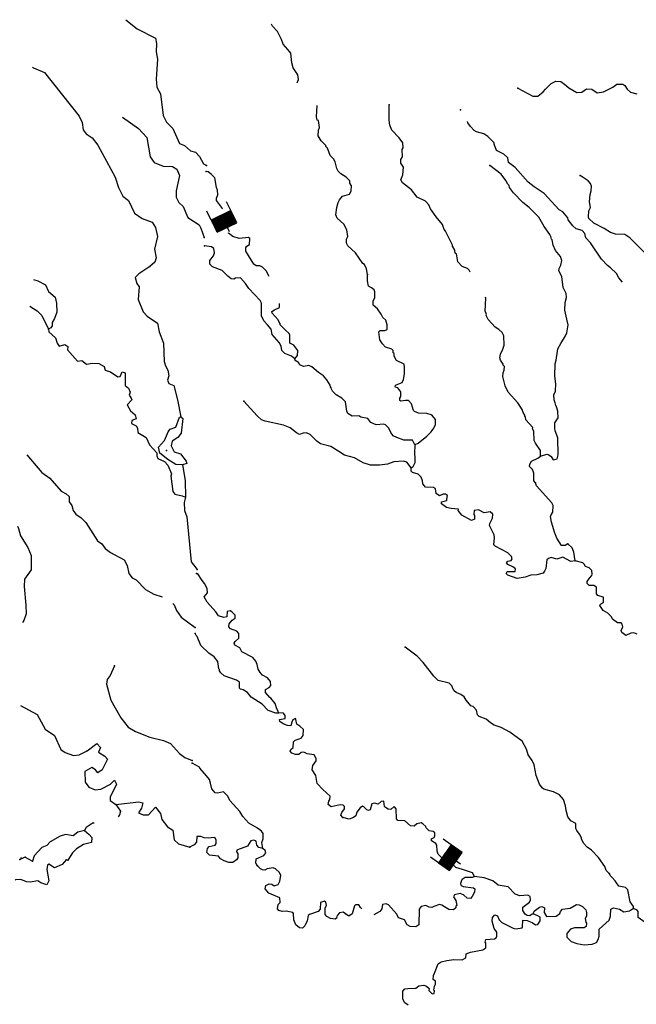
# Model space of a CAD drawing. Extents: x 1046120 to 1321260, y 15758873 to 15938715.
# Drawn here: x 1106032 to 1124210, y 15849432 to 15878435 of the extents above; entities that cross this region are included whole.
import ezdxf

# ---------------------------------------------------------------- set-up
doc = ezdxf.new("R2010")
doc.units = 0
doc.header["$MEASUREMENT"] = 0
doc.layers.add('L3', color=7, linetype='CONTINUOUS')
doc.layers.add('L6', color=7, linetype='CONTINUOUS')

# ---------------------------------------------------------------- blocks, each defined once
blk = doc.blocks.new('DAM_13')
at = {"layer": 'L6', "color": 7, "linetype": 'CONTINUOUS'}
for p, q in [((-331, 197), (-331, 487)), ((315, 197), (315, 487)), ((-331, 171), (-305, 197)), ((-331, 136), (-270, 197)), ((-331, 101), (-235, 197)), ((-331, 65), (-199, 197)), ((-331, 30), (-164, 197)), ((-331, -5), (-129, 197)), ((-331, -41), (-93, 197)), ((-331, -76), (-58, 197)), ((-331, -111), (-23, 197)), ((-331, -147), (13, 197)), ((-331, -182), (48, 197)), ((-314, -201), (83, 197)), ((-279, -201), (119, 197)), ((-244, -201), (154, 197)), ((-208, -201), (190, 197)), ((-173, -201), (225, 197)), ((-137, -201), (260, 197)), ((-102, -201), (296, 197)), ((-67, -201), (315, 181)), ((-31, -201), (315, 146)), ((4, -201), (315, 111)), ((39, -201), (315, 75)), ((75, -201), (315, 40)), ((110, -201), (315, 5)), ((7, -352), (7, -203)), ((145, -201), (315, -31)), ((181, -201), (315, -66)), ((216, -201), (315, -101)), ((251, -201), (315, -137)), ((287, -201), (315, -172))]:
    blk.add_line(p, q, dxfattribs=at)
at = {"layer": 'L6', "color": 7, "linetype": 'CONTINUOUS', "flags": 128}
blk.add_lwpolyline([(-331, -201), (315, -201), (315, 197), (-331, 197), (-331, -201)], close=True, dxfattribs=at)
blk = doc.blocks.new('DAM_12')
at = {"layer": 'L6', "color": 7, "linetype": 'CONTINUOUS'}
for p, q in [((-331, 197), (-331, 487)), ((315, 197), (315, 487)), ((-331, 172), (-305, 197)), ((-331, 136), (-270, 197)), ((-331, 101), (-235, 197)), ((-331, 65), (-199, 197)), ((-331, 30), (-164, 197)), ((-331, -5), (-129, 197)), ((-331, -41), (-93, 197)), ((-331, -76), (-58, 197)), ((-331, -111), (-23, 197)), ((-331, -147), (13, 197)), ((-331, -182), (48, 197)), ((-314, -201), (83, 197)), ((-279, -201), (119, 197)), ((-244, -201), (154, 197)), ((-208, -201), (190, 197)), ((-173, -201), (225, 197)), ((-137, -201), (260, 197)), ((-102, -201), (296, 197)), ((-67, -201), (315, 181)), ((-31, -201), (315, 146)), ((4, -201), (315, 111)), ((39, -201), (315, 75)), ((75, -201), (315, 40)), ((110, -201), (315, 5)), ((7, -352), (7, -203)), ((145, -201), (315, -31)), ((181, -201), (315, -66)), ((216, -201), (315, -101)), ((251, -201), (315, -137)), ((287, -201), (315, -172))]:
    blk.add_line(p, q, dxfattribs=at)
at = {"layer": 'L6', "color": 7, "linetype": 'CONTINUOUS', "flags": 128}
blk.add_lwpolyline([(-331, -201), (315, -201), (315, 197), (-331, 197), (-331, -201)], close=True, dxfattribs=at)

msp = doc.modelspace()

# ---------------------------------------------------------------- linework, layer by layer
at = {"layer": 'L3', "color": 140, "linetype": 'CONTINUOUS'}
for q in [(1106038.16, 15853694.36), (1106412, 15853643.4)]:
    msp.add_line((1106189.96, 15853765.63), q, dxfattribs=at)
at = {"layer": 'L3', "color": 140, "linetype": 'CONTINUOUS', "flags": 128}
for points in [[(1109159.74, 15878435.28), (1109497.12, 15878166.63), (1110032.18, 15877894.93), (1110061.57, 15877735.81), (1110055.37, 15877485.87), (1110091.65, 15877268.25), (1110052.15, 15876685.69), (1110071.34, 15876451.79), (1110183.02, 15876248.97), (1110258.9, 15875613.52), (1110362.44, 15875419.22), (1110549.51, 15875231.19), (1110738.44, 15874784.69), (1110887.16, 15874730.95), (1111066.51, 15874568.12), (1111215.63, 15874531.08), (1111337.47, 15874402.99), (1111448.92, 15874191.83), (1111539.34, 15874139.57)], [(1114213.52, 15876576.46), (1114213.52, 15876576.99), (1114249.18, 15876676.21), (1114227.3, 15876810.07), (1114090.53, 15877021.65), (1114052.18, 15877164.27), (1114025.47, 15877448.3), (1113936.37, 15877558.78), (1113798.25, 15877712.03), (1113751.57, 15877854.81), (1113631.85, 15878082.67), (1113485.6, 15878244.48), (1113452.13, 15878304.55)], [(1106412, 15877033.83), (1106434.38, 15877017.32), (1106764.49, 15876884.08), (1107782.66, 15875591.7), (1107869.75, 15875406.13), (1107906.01, 15875188.5), (1107994.95, 15875077.9), (1108166.99, 15874956.94), (1108336.57, 15874736), (1108846.75, 15873797.99), (1108947.57, 15873495.39), (1109074.47, 15873233.83), (1109238.18, 15873113.06), (1109420.46, 15872733.4), (1109641.64, 15872577.85), (1109939.07, 15872470.43), (1110035.1, 15872309.67), (1110095.34, 15872049.75), (1110002.72, 15871676.91), (1110054.62, 15871417.19), (1110018.17, 15871293.08), (1109873.25, 15871163.28)], [(1120719.71, 15876416.82), (1121156.01, 15876181.54), (1121306.14, 15876186.4), (1121459.03, 15876307.86), (1121527.62, 15876389.62), (1121698.13, 15876552.35), (1121841.49, 15876624), (1121982.93, 15876612.39), (1122089.49, 15876534.86), (1122220.25, 15876423.44), (1122458.93, 15876292.86), (1122600.75, 15876297.88), (1122744.88, 15876402.87), (1122902.98, 15876390.86), (1123058.75, 15876278.85), (1123242.79, 15876307.89), (1123521.04, 15876443.09), (1123640, 15876540.37), (1123814.93, 15876536.27), (1123872.48, 15876501.59), (1123936.58, 15876391.72), (1124034.41, 15876297.75), (1124225.06, 15876251.62)], [(1116282.17, 15870927.06), (1116252.74, 15871094.45), (1116197.33, 15871220.76), (1116148.11, 15871255.28), (1115930.41, 15871568.76), (1115701.81, 15871774.19), (1115661.88, 15871850.14), (1115664.61, 15871966.78), (1115708.21, 15872049.1), (1115679.57, 15872249.82), (1115583.28, 15872410.45), (1115395.75, 15872589.88), (1115356.25, 15872682.5), (1115377.97, 15872898.72), (1115423.12, 15873047.71), (1115458.38, 15873130.26), (1115552.54, 15873236.43), (1115754.05, 15873298.4), (1115806.17, 15873388.89), (1115809.68, 15873538.86), (1115761.63, 15873623.32), (1115763.2, 15873689.98), (1115657.43, 15873800.81), (1115501.26, 15873896.16), (1115419.71, 15873973.09), (1115379.82, 15874049.04), (1115334.51, 15874250.13), (1115286.44, 15874334.61), (1115180.47, 15874437.14), (1115102.04, 15874647.36), (1115061.55, 15874698.31), (1115054.01, 15874731.84), (1114923.83, 15874868.26), (1114827.14, 15875012.22), (1114839.38, 15875178.63), (1114866.31, 15875261.37), (1114837.64, 15875462.1), (1114804.51, 15875471.22), (1114781.88, 15875571.78), (1114804.02, 15875903.08)], [(1119312.73, 15870996.44), (1119277.62, 15871057.17), (1119237.13, 15871108.16), (1119071.69, 15871162.03), (1118950.01, 15871306.55), (1118905.49, 15871541.02), (1118872.56, 15871558.47), (1118857.83, 15871642.17), (1118793.92, 15871760.34), (1118786.37, 15871793.87), (1118587.62, 15872206.97), (1118547.14, 15872257.92), (1118492.12, 15872400.9), (1118314.07, 15872630.15), (1118144.4, 15872859.15), (1118097.12, 15872976.97), (1117999.68, 15873087.6), (1117752.48, 15873210.08), (1117582.4, 15873422.45), (1117312.14, 15873628.83), (1117264.11, 15873713.31), (1117326.12, 15873870.23), (1117348.03, 15874094.78), (1117267.26, 15874205.02), (1117269.98, 15874321.68), (1117313.39, 15874395.67), (1117310.11, 15874612.48), (1117336.26, 15874661.89), (1117323.1, 15874812.25), (1117218.13, 15874956.41), (1117006.54, 15875178.07), (1116943.42, 15875329.58), (1116921.74, 15875471.82), (1116924.11, 15875930.22)], [(1109063.71, 15875567.76), (1109532.54, 15875231.46), (1109776.04, 15874966.98), (1109878.59, 15874397.58), (1109999.42, 15874227.86), (1110263.51, 15874121.26), (1110538.22, 15874106.1), (1110661.31, 15874028.01), (1110740.04, 15873842.64), (1110645.55, 15873394.86), (1110649.13, 15873203.03), (1110720.39, 15873051.21), (1110850.77, 15872931.26), (1110984.52, 15872611.18), (1111320.89, 15872394.41), (1111376.73, 15872293), (1111469.87, 15872015.59)], [(1123799.57, 15870699.04), (1123690.04, 15870829.15), (1123626.32, 15870955.69), (1123446.93, 15871126.6), (1123356.85, 15871195.37), (1123186.18, 15871382.74), (1122855.71, 15871865.59), (1122725.7, 15872010.34), (1122695.32, 15872136.11), (1122614.12, 15872229.68), (1122440.17, 15872275.41), (1122333.82, 15872361.28), (1122204.58, 15872539.33), (1122189.3, 15872598.02), (1122043.44, 15872776.5), (1121936.49, 15872837.33), (1121497.52, 15873314.38), (1121202.06, 15873513.01), (1121021.92, 15873650.58), (1120640.27, 15874084.64), (1120443.65, 15874230.94), (1120421.77, 15874364.8), (1120307.67, 15874475.83), (1120085.06, 15874581.08), (1120014.37, 15874766.09), (1120023.66, 15874807.56), (1119836.32, 15874995.32), (1119713.09, 15875073.21), (1119497.88, 15875136.6), (1119432, 15875171.48), (1119318.1, 15875290.84), (1119245.66, 15875400.88), (1119235.54, 15875439.67)], [(1112005.4, 15872860.74), (1112009.95, 15872877.29), (1111831.94, 15873106.54), (1111833.48, 15873173.17), (1111877.48, 15873272.19), (1111864.13, 15873414.22), (1111832.57, 15873489.98), (1111780.86, 15873774.59), (1111675.09, 15873885.42), (1111585.01, 15873954.22), (1111526.87, 15873963.9)], [(1121383.67, 15865581.43), (1121568.31, 15865635.46), (1121634.58, 15865617.25), (1121700.07, 15865565.71), (1121756.23, 15865472.69), (1121873.65, 15865503.31), (1121909.67, 15865619.16), (1121896.35, 15866119.62), (1121817.72, 15866321.49), (1121811.32, 15866404.99), (1121806.5, 15866555.17), (1121901.83, 15866711.34), (1121897.96, 15866903.14), (1121859.26, 15867029.09), (1121851.68, 15867062.59), (1121835.21, 15867071.32), (1121820.32, 15867146.68), (1121789.12, 15867239.1), (1121775.96, 15867389.47), (1121828.29, 15867488.26), (1121841.68, 15867704.7), (1121805.46, 15867938.92), (1121822.16, 15868297), (1121849.69, 15868404.72), (1121889.22, 15868670.54), (1121899.13, 15868736.98), (1121986.1, 15868893.34), (1122124.84, 15869123.5), (1122160.31, 15869214.38), (1122199.09, 15869446.87), (1122161.33, 15869614.46), (1122100.7, 15869874.3), (1122114.48, 15870107.38), (1122151.29, 15870256.57), (1122137.19, 15870365.26), (1122057.95, 15870542.17), (1122015.53, 15870868.26), (1121927.82, 15871036.99), (1121937.69, 15871103.46), (1121981.69, 15871202.46), (1122009.97, 15871343.5), (1121971.03, 15871461.12), (1121825.16, 15871639.57), (1121753.67, 15871791.28), (1121732.38, 15871950.17), (1121707.77, 15871967.43), (1121693.08, 15872051.12), (1121661.13, 15872110.21), (1121491.61, 15872347.6), (1121331.22, 15872618.07), (1121241.92, 15872720.17), (1121054.58, 15872907.94), (1120866.27, 15873054.04), (1120589.45, 15873335.58), (1120468.19, 15873496.8), (1120461.2, 15873555.3), (1120420.32, 15873589.62), (1120364.55, 15873699.26), (1120227.19, 15873885.88), (1119891.47, 15874143.79)], [(1124797.66, 15871124.19), (1124781.22, 15871153.8), (1124700.05, 15871247.37), (1124563.5, 15871467.29), (1124017.59, 15872005.2), (1123869.95, 15872108.68), (1123595.03, 15872115.11), (1123446.24, 15872168.59), (1123265.51, 15872281.16), (1122952.43, 15872438.51), (1122814.11, 15872583.46), (1122798.4, 15872625.48), (1122810.83, 15872800.26), (1122863.36, 15872907.41), (1122833.7, 15873066.48), (1122847.09, 15873282.89), (1122882.95, 15873390.43), (1122886.26, 15873532.07), (1122854.7, 15873607.82), (1122789.98, 15873692.67), (1122551.89, 15873848.28)], [(1113388.98, 15870870.87), (1113372.17, 15870886.6), (1113300.68, 15871038.31), (1113194.72, 15871140.81), (1113112.41, 15871184.41), (1113004.11, 15871186.94), (1112930.1, 15871230.34), (1112697.42, 15871619.23), (1112699.79, 15871719.2), (1112725.74, 15871760.27), (1112810.22, 15871808.3), (1112814.49, 15871991.62), (1112781.74, 15872017.37), (1112506.06, 15871990.47), (1112315.81, 15872053.27), (1112184.65, 15872148.02), (1112183, 15872154.37)], [(1114140.35, 15868442.94), (1114042.12, 15868520.27), (1113843.94, 15868599.9), (1113762.77, 15868693.5), (1113740.69, 15868819.06), (1113684.88, 15868928.71), (1113473.54, 15869158.71), (1113443.92, 15869317.8), (1113338.54, 15869445.29), (1113224.64, 15869564.65), (1113161.48, 15869716.16), (1113161.71, 15870082.94), (1113121.98, 15870167.23), (1112788.4, 15870516.78), (1112691.74, 15870660.74), (1112537.36, 15870831.05), (1112395.53, 15870826.03), (1112344.74, 15870793.88), (1112269.97, 15870803.95), (1112171.75, 15870881.28), (1112000.49, 15871043.65), (1111719.79, 15871158.56), (1111638.23, 15871235.5), (1111640.76, 15871343.8), (1111743.84, 15871474.77), (1111779.31, 15871565.65), (1111757.43, 15871699.51), (1111683.41, 15871742.92), (1111475.71, 15871772.77)], [(1109873.25, 15871163.28), (1109542.75, 15870946.41), (1109440.09, 15870840.6), (1109485.73, 15870664.42), (1109558.43, 15870570.91), (1109523.91, 15870188.32), (1109673.29, 15869826.14), (1109787.03, 15869706.62), (1110098.63, 15869498.81), (1110142.2, 15869239.28), (1110275.53, 15868902.53), (1110295.61, 15868368.52), (1110325.82, 15868242.73), (1110397.47, 15868107.56), (1110426.86, 15867948.47), (1110390.21, 15867815.99), (1110429.62, 15867723.34), (1110578.11, 15867661.26), (1110684.37, 15867241.83), (1110780.26, 15866739.29)], [(1106435.93, 15870780.24), (1106561.93, 15870745.39), (1106792.27, 15870622.98), (1106879.14, 15870429.07), (1107074.93, 15870257.48), (1107120.8, 15870089.63), (1107122.5, 15869822.83), (1107059.41, 15869632.66), (1106989.86, 15869517.7), (1106987.4, 15869417.73), (1106952.62, 15869360.22), (1106884.95, 15869320.22)], [(1117690.79, 15865926.02), (1117774.88, 15865957.39), (1118038.19, 15866167.99), (1118166.08, 15866290.03), (1118243.77, 15866404.93), (1118287.96, 15866512.25), (1118291.28, 15866653.88), (1118202.17, 15866764.33), (1118161.29, 15866798.65), (1118037.11, 15866834.87), (1117787.19, 15866840.71), (1117671.71, 15866893.43), (1117639.16, 15866927.52), (1117585.33, 15867120.5), (1117495.83, 15867214.27), (1117404.19, 15867216.43), (1117270.31, 15867194.55), (1117237.57, 15867220.31), (1117239.11, 15867286.97), (1117265.29, 15867336.35), (1117268.57, 15867477.99), (1117179.47, 15867588.45), (1117105.09, 15867615.19), (1117106.43, 15867673.49), (1117308.34, 15867752.14), (1117343.61, 15867834.69), (1117372.47, 15868000.74), (1117377.13, 15868200.68), (1117362.44, 15868284.37), (1117140.03, 15868397.92), (1117067.95, 15868524.66), (1117069.69, 15868599.63), (1117045.28, 15868625.22), (1117038.54, 15868692.06), (1116997.85, 15868734.67), (1116815.73, 15868788.95), (1116726.43, 15868891.08), (1116645.86, 15869009.65), (1116617.98, 15869243.71), (1116660.4, 15869276.06), (1116793.89, 15869281.28), (1116869.64, 15869312.84), (1116864.43, 15869446.34), (1116825.88, 15869580.63), (1116736.18, 15869666.06), (1116688.35, 15869758.89), (1116575.39, 15869919.91), (1116452.76, 15870022.8), (1116447.54, 15870156.3), (1116499.67, 15870246.75), (1116503.78, 15870421.72), (1116480.12, 15870480.62), (1116406.3, 15870532.36), (1116315.86, 15870584.49), (1116286.24, 15870743.56), (1116282.17, 15870927.06)], [(1121383.67, 15865581.43), (1121387.58, 15865748.03), (1121234.13, 15865960.01), (1121194.24, 15866035.96), (1121192.3, 15866311.09), (1121152.22, 15866378.71), (1121161.53, 15866420.18), (1120950.19, 15866650.18), (1120943.79, 15866733.68), (1120927.52, 15866750.74), (1120919.97, 15866784.27), (1120871.91, 15866868.72), (1120840.55, 15866952.81), (1120720.05, 15867147.37), (1120435.68, 15867462.43), (1120348.31, 15867647.85), (1120271.41, 15867924.72), (1120282.27, 15868032.86), (1120317.34, 15868107.04), (1120319.87, 15868215.34), (1120287.52, 15868257.79), (1120279.97, 15868291.29), (1120207.73, 15868409.7), (1120184.27, 15868476.93), (1120203.47, 15868584.84), (1120273.61, 15868733.27), (1120309.67, 15868849.12), (1120299.43, 15869124.42), (1120251.57, 15869217.23), (1120153.74, 15869311.23), (1120047.02, 15869380.39), (1119843.78, 15869601.89), (1119788.2, 15869719.87), (1119797.32, 15869753.01), (1119781.21, 15869778.37), (1119757.79, 15869845.63), (1119775.28, 15870237.01), (1119761.47, 15870263.8)], [(1106334.24, 15869996.71), (1106548.31, 15869862.1), (1106686.39, 15869716.96), (1106884.95, 15869320.22)], [(1114140.35, 15868442.94), (1114225.98, 15868540.97), (1114229.49, 15868690.94), (1114116.53, 15868851.97), (1113992.75, 15868904.86), (1113998.19, 15869138.14), (1113974.38, 15869188.7), (1113868.42, 15869291.22), (1113786.85, 15869368.13), (1113713.63, 15869444.87), (1113714.58, 15869486.53), (1113682.03, 15869520.62), (1113650.47, 15869596.38), (1113471.67, 15869792.28), (1113464.49, 15869842.48), (1113540.64, 15869890.71), (1113692.34, 15869962.2), (1113686.53, 15870070.71)], [(1106884.95, 15869320.22), (1106891.21, 15869236.72), (1107087, 15869065.13), (1107133.03, 15868905.62), (1107197.63, 15868820.64), (1107365.47, 15868866.48), (1107455.66, 15868805.88), (1107436.73, 15868714.67), (1107736.65, 15868373.78), (1107862.24, 15868395.66), (1108001.37, 15868292.15), (1108168.83, 15868321.35), (1108368.55, 15868308.03), (1108524.75, 15868220.79), (1108547.06, 15868111.86), (1108712.64, 15868066.09), (1108925.5, 15867910.74), (1108992.55, 15867925.74), (1109054.2, 15868057.6), (1109136.87, 15868030.53), (1109144.42, 15867663.56), (1109242.32, 15867577.77), (1109289.63, 15867468.21), (1109262.33, 15867377.2), (1109310.65, 15867309.31)], [(1117690.79, 15865926.02), (1117665.99, 15865934.94), (1117610.22, 15866044.59), (1117351.96, 15866050.63), (1117145.44, 15866130.49), (1117046.45, 15866174.45), (1116973.78, 15866276.19), (1116910.08, 15866402.7), (1116812.25, 15866496.7), (1116771.17, 15866522.65), (1116537.32, 15866503.1), (1116380.6, 15866573.44), (1116291.65, 15866692.24), (1116083.99, 15866722.06), (1116026.64, 15866765.11), (1115834.65, 15866752.9), (1115703.09, 15866830.99), (1115671.53, 15866906.74), (1115636.1, 15867174.34), (1115530.33, 15867285.17), (1115357.5, 15867380.91), (1115251.73, 15867491.74), (1115219.78, 15867550.82), (1115212.43, 15867592.69), (1115196.35, 15867618.05), (1115180.84, 15867668.44), (1115084.58, 15867829.08), (1114987.33, 15867948.04), (1114839.51, 15868043.2), (1114643.45, 15868214.46), (1114552.61, 15868249.93), (1114401.86, 15868220.1), (1114294.74, 15868272.63), (1114254.61, 15868340.25), (1114156.03, 15868400.91), (1114140.35, 15868442.94)], [(1109310.65, 15867309.31), (1109333.78, 15867233.72), (1109196.78, 15867087.07), (1109300.74, 15866909.41), (1109431.31, 15866797.82), (1109461.76, 15866680.34), (1109335.55, 15866633.49), (1109324.95, 15866542.04), (1109464.91, 15866471.86), (1109504.9, 15866404.17), (1109518.25, 15866270.48), (1109764.86, 15866130.97), (1109859.45, 15865911.88), (1110078.57, 15865673.03), (1110076.5, 15865589.73), (1110107.96, 15865513.9), (1110297.29, 15865417.5), (1110403.1, 15865314.84), (1110505.19, 15865062.22), (1110486.66, 15864987.64), (1110542.13, 15864536.12), (1110606.9, 15864459.48), (1110822.47, 15864412.46), (1110921.39, 15864368.3)], [(1117574.69, 15865236.86), (1117445.1, 15865398.25), (1117345.88, 15865433.91), (1117061.87, 15865407.2), (1116877.04, 15865344.84), (1116634.45, 15865308.81), (1116376.23, 15865314.85), (1116160.98, 15865378.2), (1115906.03, 15865525.88), (1115607.87, 15865607.87), (1115435.44, 15865720.24), (1115205.29, 15865858.98), (1114898.81, 15865941.17), (1114792.26, 15866018.67), (1114718.83, 15866087.07), (1114596.78, 15866214.97), (1114489.64, 15866267.5), (1114389.28, 15866253.16), (1114280.03, 15866214.02), (1114189.54, 15866266.15), (1114009.57, 15866412.05), (1113811.38, 15866491.71), (1113263.88, 15866604.51), (1113164.87, 15866648.51), (1113034.3, 15866768.26), (1112636.02, 15867202.68)], [(1110419.6, 15866314.77), (1110471.05, 15866371.82), (1110639.32, 15866434.36), (1110746.53, 15866723.45), (1110780.26, 15866739.29)], [(1110780.26, 15866739.29), (1110837.31, 15866687.85), (1110793.25, 15866255.45), (1110698.5, 15866132.78), (1110528.98, 15866020.28), (1110500.47, 15865879.26), (1110587.97, 15865710.4), (1110769.79, 15865647.5), (1110939.57, 15865434.89), (1110962.7, 15865359.3), (1110828.38, 15865320.95)], [(1110828.38, 15865320.95), (1110636.99, 15865334.04), (1110398.9, 15865481.68), (1110161.87, 15865670.96), (1110124.37, 15865838.61), (1110304.49, 15866042.52), (1110419.6, 15866314.77)], [(1117574.69, 15865236.86), (1117633.96, 15865277.15), (1117695.02, 15865392.44), (1117690.2, 15865542.57), (1117676.06, 15865651.27), (1117690.79, 15865926.02)], [(1106245.32, 15865618.08), (1106688.34, 15865098.7), (1106917.46, 15864926.29), (1107258.03, 15864542.71), (1107397.99, 15864472.54), (1107487.55, 15864386.94), (1107492.14, 15864236.77), (1107564.42, 15864126.63), (1107610.68, 15863975.42), (1107691.32, 15863865.04), (1107847.09, 15863761.13), (1107977.07, 15863624.55), (1108322.04, 15863082.45), (1108453.27, 15862995.83), (1108549.92, 15862860.06), (1108713.63, 15862739.26), (1109116.64, 15862520.85), (1109204.36, 15862360.28), (1109248.55, 15862125.8), (1109345.2, 15861990), (1109468.92, 15861936.92), (1109745.32, 15861654.95), (1109983.6, 15861515.64), (1110235.71, 15861435.83)], [(1121240.23, 15864792.86), (1121191.61, 15864852.34), (1121188.53, 15865077.47), (1121149.39, 15865186.76), (1121059.7, 15865272.23), (1121069.61, 15865338.66), (1121121.74, 15865429.15), (1121307.13, 15865516.52), (1121383.67, 15865581.43)], [(1110828.38, 15865320.95), (1110908.63, 15864860.47), (1110921.39, 15864368.3)], [(1122403.64, 15862498.34), (1122278.08, 15862476.29), (1122047.75, 15862606.71), (1121871.24, 15862544.14), (1121697.26, 15862589.88), (1121621.71, 15862566.61), (1121570.75, 15862526.13), (1121539.72, 15862268.45), (1121504.64, 15862194.23), (1121461.44, 15862128.58), (1121277, 15862082.85), (1121101.67, 15862070.28), (1120933.7, 15862015.85), (1120699.25, 15861971.3), (1120426.46, 15862069.36), (1120377.64, 15862120.51), (1120404.02, 15862178.26), (1120637.48, 15862181.14), (1120647.75, 15862264.25), (1120565.6, 15862316.19), (1120417.21, 15862386.33), (1120385.05, 15862437.12), (1120419.54, 15862486.33), (1120519.9, 15862500.64), (1120546.24, 15862558.38), (1120531.15, 15862625.41), (1120425.18, 15862727.94), (1120046.42, 15862928.51), (1120005.54, 15862962.79), (1120027.06, 15863170.67), (1120020.86, 15863262.53), (1119877.14, 15863532.62), (1119895.18, 15863590.56), (1119974.06, 15863755.42), (1119976.78, 15863872.07), (1119903.36, 15863940.47), (1119727.6, 15863911.24), (1119554.61, 15863998.61), (1119429.05, 15863976.53), (1119418, 15863860.09), (1119442.24, 15863826.2), (1119439.68, 15863717.89), (1119347.29, 15863686.69), (1119067.55, 15863843.25), (1118962.34, 15863979.09), (1118963.33, 15864020.76), (1118755.25, 15864033.95), (1118614.39, 15864070.59), (1118466.78, 15864174.04), (1118468.13, 15864232.37), (1118619.08, 15864270.53), (1118628.36, 15864312), (1118639.22, 15864420.11), (1118581.68, 15864454.79), (1118515.04, 15864456.36), (1118405.56, 15864408.89), (1118307.17, 15864477.88), (1118285.46, 15864620.08), (1118227.95, 15864654.76), (1117994.88, 15864668.54), (1117913.69, 15864762.14), (1117907.52, 15864853.97), (1117868.18, 15864954.93), (1117778.68, 15865048.7), (1117613.04, 15865094.24), (1117572.36, 15865136.89), (1117574.69, 15865236.86)], [(1122190.16, 15862995.14), (1122114.04, 15862946.91), (1122005.72, 15862949.44), (1121868.98, 15863161.02), (1121821.9, 15863287.17), (1121805.82, 15863312.53), (1121713.25, 15863631.48), (1121683.82, 15863798.87), (1121701.63, 15863848.48), (1121753.57, 15863930.63), (1121758.03, 15864122.23), (1121718.33, 15864206.52), (1121271.43, 15864700.43), (1121240.23, 15864792.86)], [(1110921.39, 15864368.3), (1110884.15, 15864210.85), (1110895.01, 15863977.19), (1110957.07, 15863792.24), (1111090.79, 15862463.46), (1111268.67, 15862242.3)], [(1105963.84, 15863520.94), (1105997.14, 15863448.66), (1106058.42, 15863230.39), (1106275.05, 15862891.56), (1106369, 15862647.49), (1106367, 15862230.72), (1106176.69, 15861952.03), (1106162.97, 15861735.63), (1106216.15, 15861192.47), (1106218.09, 15860934), (1106154.8, 15860735.51), (1106115.05, 15860680.66)], [(1122403.64, 15862498.34), (1122367.82, 15862749.27), (1122320.74, 15862875.42), (1122190.16, 15862995.14)], [(1124236.81, 15860329.95), (1124137.83, 15860373.91), (1124045.97, 15860367.74), (1123902.6, 15860296.06), (1123779.6, 15860382.28), (1123764.28, 15860441.01), (1123816.81, 15860548.13), (1123793.74, 15860632.03), (1123761.21, 15860666.15), (1123652.91, 15860668.68), (1123505.3, 15860772.16), (1123473.71, 15860847.91), (1123367.75, 15860950.41), (1123236.42, 15861036.83), (1123131.4, 15861180.99), (1123149.05, 15861222.26), (1123242.03, 15861278.43), (1123245.34, 15861420.07), (1123228.87, 15861428.79), (1123079.9, 15861473.94), (1123039.41, 15861524.89), (1123035.54, 15861716.73), (1122953.42, 15861768.64), (1122820.12, 15861771.75), (1122762.97, 15861823.1), (1122756.19, 15861889.96), (1122825.18, 15861988.36), (1122893.58, 15862061.78), (1122911.2, 15862103.06), (1122897.06, 15862211.75), (1122823.83, 15862288.49), (1122716.33, 15862324.35), (1122667.9, 15862392.17), (1122635.56, 15862434.59), (1122403.64, 15862498.34)], [(1113663.56, 15858017.63), (1113648.08, 15858068.02), (1113607.99, 15858135.64), (1113561.69, 15858295.09), (1113440.22, 15858447.98), (1113407.51, 15858473.74), (1113277.49, 15858618.49), (1113279.45, 15858701.8), (1113389.3, 15858765.91), (1113432.31, 15858823.26), (1113426.7, 15858940.09), (1113337.59, 15859050.56), (1113189.41, 15859129.04), (1113116.18, 15859205.74), (1113060.18, 15859307.09), (1113029.96, 15859441.18), (1112990.66, 15859542.1), (1112901.35, 15859644.23), (1112580.14, 15859810.13), (1112524.54, 15859928.11), (1112376.34, 15860006.59), (1112352.92, 15860073.81), (1112387.4, 15860123.02), (1112489.5, 15860212.33), (1112492.81, 15860353.97), (1112436.05, 15860421.98), (1112245.99, 15860493.11), (1112197.38, 15860552.59), (1112207.85, 15860644.03), (1112293.67, 15860750.4), (1112386.68, 15860806.61), (1112388.61, 15860889.91), (1112282.64, 15860992.4), (1112241.58, 15861018.39), (1112149.55, 15861003.85), (1112137.54, 15860845.75), (1112053.65, 15860822.72), (1111888.21, 15860876.59), (1111815.93, 15860994.96), (1111555.76, 15861276.1), (1111467.81, 15861436.54), (1111570.53, 15861550.84), (1111556.99, 15861684.55), (1111476.97, 15861828.12), (1111412.27, 15861913), (1111283.63, 15862116.05), (1111242.16, 15862125.37)], [(1110545.17, 15861236.91), (1110584.27, 15861200.64), (1110655.1, 15861032.14), (1110791.98, 15860837.02), (1111209.57, 15860534.87)], [(1113663.56, 15858017.63), (1113646.73, 15858009.69), (1113580.07, 15858011.23), (1113356.68, 15858083.15), (1113177.69, 15858270.72), (1112857.46, 15858478.23), (1112743.94, 15858614.26), (1112620.71, 15858692.15), (1112538, 15858719.08), (1112513.6, 15858744.67), (1112509.34, 15858919.85), (1112419.08, 15858980.28), (1112063.55, 15859105.28), (1111965.55, 15859190.95), (1111925.43, 15859258.57), (1111917.88, 15859292.07), (1111901.61, 15859309.13), (1111873.33, 15859526.52), (1111768.35, 15859670.68), (1111612.38, 15859774.36), (1111376.07, 15860004.95), (1111265.44, 15860265.91), (1111232.9, 15860300.03), (1111200.75, 15860350.78)], [(1123413.76, 15853280.38), (1123324.26, 15853374.14), (1123285.32, 15853491.76), (1123091.4, 15853754.69), (1122888.19, 15853976.19), (1122756.86, 15854062.61), (1122651.26, 15854181.78), (1122595.88, 15854308.09), (1122596.47, 15854333.09), (1122532.33, 15854442.97), (1122451.56, 15854553.21), (1122427.94, 15854612.1), (1122422.89, 15854753.93), (1122283.03, 15854832.21), (1122194.12, 15854950.98), (1122140.26, 15855143.97), (1122126.71, 15855277.67), (1122064.34, 15855462.51), (1121942.49, 15855598.74), (1121769.7, 15855694.44), (1121488.01, 15855767.7), (1121430.66, 15855810.75), (1121358.19, 15855920.79), (1121255.73, 15856173.26), (1121196.28, 15856483.08), (1121141.08, 15856617.72), (1121019.82, 15856778.95), (1120973.72, 15856946.73), (1120845.88, 15857183.13), (1120485.36, 15857449.96), (1120230.01, 15857580.94), (1120014.96, 15857652.66), (1119908.21, 15857721.82), (1119785.77, 15857833.04), (1119579.25, 15857912.9), (1119530.23, 15857955.71), (1119500.21, 15858098.13), (1119402.58, 15858200.44), (1119328.21, 15858227.18), (1119190.25, 15858388.8), (1119134.29, 15858490.11), (1119035.86, 15858559.11), (1118903.74, 15858612.19), (1118838.26, 15858663.74), (1118790.43, 15858756.55), (1118783.05, 15858798.42), (1118693.55, 15858892.18), (1118370.4, 15858974.77), (1118239.82, 15859094.48), (1117924.28, 15859501.98), (1117745.26, 15859689.55), (1117393.07, 15859956.19)], [(1108830.73, 15859401.91), (1108698.74, 15859121.79), (1108612.33, 15858998.88), (1108592.16, 15858857.67), (1108722.2, 15858387.62), (1109009.45, 15857871.95), (1109227.76, 15857599.8), (1109441.23, 15857469.45), (1109870.49, 15857300.39), (1110268.08, 15857198.81), (1110474.27, 15857110.33), (1110742.14, 15856820.25), (1110897.52, 15856699.68), (1111120.38, 15856610.77)], [(1106059.15, 15858228.72), (1106544.44, 15857966.57), (1106783.8, 15857535.47), (1107062.69, 15857353.46), (1107244.14, 15856940.5), (1107375.15, 15856845.55), (1107614.87, 15856764.58), (1107781.9, 15856777.08), (1108018.27, 15856896.27)], [(1115558.87, 15854939.14), (1115501.92, 15854998.82), (1115528.86, 15855081.57), (1115606.34, 15855188.13), (1115607.92, 15855254.76), (1115567.23, 15855297.38), (1115475.77, 15855307.88), (1115215.96, 15855247.25), (1115125.88, 15855316.02), (1115144.88, 15855415.63), (1115179.36, 15855464.84), (1115181.72, 15855564.81), (1114969.58, 15855761.47), (1114798.53, 15855932.18), (1114791.54, 15855990.71), (1114762.51, 15856174.77), (1114657.88, 15856335.6), (1114669.33, 15856468.7), (1114772.42, 15856599.67), (1114774.16, 15856674.64), (1114709.85, 15856776.2), (1114502.38, 15856814.35), (1114411.7, 15856858.15), (1114328.2, 15856851.79), (1114259.99, 15856786.7), (1114160.04, 15856789.02), (1114052.69, 15856833.19), (1114004.07, 15856892.7), (1114021.72, 15856933.94), (1114089.89, 15856999.03), (1114102.13, 15857165.47), (1114153.28, 15857214.29), (1114329.58, 15857268.53), (1114389.85, 15857350.48), (1114393.92, 15857525.45), (1114287.95, 15857627.95), (1114205.84, 15857679.89), (1114175.82, 15857822.28), (1114159.75, 15857847.68), (1114083.96, 15857816.08), (1114057.22, 15857741.7), (1114029.73, 15857633.95), (1113929.92, 15857644.65), (1113797.81, 15857697.73), (1113699.39, 15857766.74), (1113692.43, 15857825.24), (1113859.82, 15857854.67), (1113861.76, 15857937.97), (1113813.33, 15858005.78), (1113663.56, 15858017.63)], [(1108018.27, 15856896.27), (1108307.11, 15857114.16), (1108412.49, 15856994.83), (1108350.64, 15856854.67), (1108539.59, 15856741.58), (1108620.58, 15856647.88), (1108462.98, 15856343.38), (1108335.55, 15856246.48), (1108262.85, 15856340), (1108156.2, 15856409.36), (1107953.18, 15856289.33), (1107961.97, 15855972.37), (1108075.06, 15855827.84), (1108256.48, 15855748.28), (1108423.7, 15855769.15), (1108710.9, 15855920.4), (1108830.42, 15856034.14), (1108885.83, 15855916.07), (1108701.35, 15855537.19), (1108698.89, 15855437.22), (1108870.94, 15855316.21)], [(1113195.15, 15854019.04), (1113165.88, 15854194.77), (1113210.27, 15854310.42), (1113213.79, 15854460.39), (1113157.22, 15854536.73), (1113042.54, 15854622.76), (1112787.58, 15854770.43), (1112608.75, 15854966.33), (1112520.44, 15855110.11), (1112227.93, 15855433.71), (1112164.18, 15855560.22), (1112042.14, 15855688.11), (1111866.22, 15855650.54), (1111791.42, 15855660.61), (1111694.19, 15855779.58), (1111656.43, 15855947.17), (1111625.62, 15856056.26), (1111536.51, 15856166.7), (1111341.64, 15856388), (1111334.1, 15856421.53), (1111120.02, 15856534.88)], [(1118477.57, 15853748.2), (1118367.61, 15853856.64), (1118336.24, 15853940.72), (1118332.18, 15854124.19), (1118299.84, 15854166.65), (1118168.31, 15854244.73), (1118169.65, 15854303.03), (1118245.61, 15854342.96), (1118271.79, 15854392.34), (1118273.92, 15854484.01), (1118216.37, 15854518.7), (1118100.13, 15854538.09), (1118010.63, 15854631.85), (1118003.25, 15854673.72), (1117913.4, 15854750.82), (1117863.99, 15854777), (1117738.24, 15854746.59), (1117661.69, 15854681.69), (1117553.4, 15854684.22), (1117390.28, 15854838.06), (1117182.02, 15854842.91), (1117141.54, 15854893.87), (1117131.86, 15855194.2), (1117066.57, 15855254.07), (1116973, 15855172.9), (1116889.87, 15855183.17), (1116815.89, 15855226.58), (1116783.35, 15855260.67), (1116761.86, 15855411.23), (1116686.66, 15855404.63), (1116601.62, 15855331.6), (1116493.89, 15855359.13), (1116410, 15855336.06), (1116364.26, 15855162.08), (1116313.7, 15855138.26), (1116264.29, 15855164.44), (1116174.61, 15855249.87), (1116141.67, 15855267.33), (1116065.52, 15855219.07), (1115970.77, 15855087.93), (1115943.24, 15854980.19), (1115875.43, 15854931.76), (1115749.32, 15854884.68), (1115558.87, 15854939.14)], [(1108870.94, 15855316.21), (1109547.98, 15855391.09), (1109663.98, 15855363.2), (1109626.94, 15855214.08), (1109531.77, 15855074.7), (1109671.95, 15855012.89), (1109830.42, 15855017.29), (1110035.96, 15855237.25), (1110181.36, 15855050.23), (1110218.66, 15854874.28), (1110388.4, 15854661.64), (1110544.21, 15854557.74), (1110587.16, 15854273.25), (1110717.76, 15854161.62), (1111048.72, 15854061.69)], [(1108870.94, 15855316.21), (1108999.44, 15855121.29), (1108971.78, 15855013.62), (1108934.94, 15854955.56)], [(1107943.23, 15854547.34), (1107742.06, 15854502.32), (1107606.06, 15854397.33), (1107381.96, 15854436.24), (1107222.25, 15854381.87), (1106934.86, 15854222.29), (1106832, 15854108.12), (1106680.6, 15854053.52), (1106457.8, 15853809), (1106412, 15853643.4)], [(1107943.23, 15854547.34), (1108082.14, 15854435.51), (1108154.84, 15854342.01), (1108151.33, 15854200.37), (1107916.42, 15854139.55), (1107704.85, 15854011.43), (1107585.33, 15853897.68), (1107446.43, 15853676.06)], [(1108224.9, 15854762.08), (1108198.93, 15854774.41), (1107987.16, 15854637.96), (1107943.23, 15854547.34)], [(1113195.15, 15854019.04), (1113079.07, 15854046.77), (1113022.32, 15854114.78), (1113000.24, 15854240.31), (1112934.2, 15854266.85), (1112850.31, 15854243.82), (1112746.63, 15854087.84), (1112452.52, 15853986.36), (1112435.46, 15853970.08), (1112425.97, 15853920.28), (1112458.32, 15853877.86), (1112463.54, 15853744.36), (1112420.53, 15853687.01), (1112318.63, 15853606.04), (1112202, 15853608.76), (1112061.32, 15853653.71), (1111954.4, 15853714.57), (1111889.71, 15853799.41), (1111631.84, 15853822.12), (1111550.28, 15853899.05), (1111569.84, 15854023.63), (1111621.18, 15854080.78), (1111797.12, 15854118.35), (1111823.27, 15854167.77), (1111825.8, 15854276.07), (1111785.71, 15854343.69), (1111677.21, 15854337.88), (1111610.16, 15854322.79), (1111468.75, 15854334.4), (1111369.74, 15854378.4), (1111252.92, 15854372.79), (1111240.71, 15854206.35), (1111172.31, 15854132.92), (1111054.1, 15854069)], [(1113033.51, 15853522.67), (1112993.42, 15853590.29), (1113004.67, 15853715.06), (1113232.12, 15853818.11), (1113283.86, 15853891.93), (1113268.77, 15853958.96), (1113195.15, 15854019.04)], [(1107403.64, 15853683.14), (1107283.7, 15853552.72), (1107056.11, 15853449.99), (1106892.17, 15853562.43), (1106849.68, 15853530.15), (1106829.93, 15853405.57), (1106888.3, 15853070.69), (1106835.21, 15852946.97), (1106653.4, 15853009.83), (1106571.54, 15853070.2), (1106337.04, 15853026.01), (1106228.96, 15853037.03), (1106064, 15853107.8), (1105905.32, 15853095.07), (1105893.82, 15853086.88)], [(1115641.3, 15852092.85), (1115567.48, 15852144.59), (1115458.82, 15852130.45), (1115390.23, 15852048.69), (1115371.62, 15851965.75), (1115329.4, 15851941.72), (1115196.46, 15851961.48), (1115089.35, 15852014.01), (1115032.59, 15852082.02), (1115037.05, 15852273.63), (1115071.93, 15852339.51), (1115057.59, 15852439.87), (1115016.71, 15852474.15), (1114899.1, 15852435.21), (1114886.1, 15852235.47), (1114826.06, 15852161.85), (1114574.01, 15852076.02), (1114539.88, 15852043.47), (1114503.07, 15851894.28), (1114432.93, 15851745.85), (1114372.86, 15851672.23), (1114281.43, 15851682.7), (1114175.26, 15851776.86), (1114111.91, 15851920.07), (1114107.84, 15852103.55), (1114083.63, 15852137.44), (1113884.46, 15852175.43), (1113767.63, 15852169.82), (1113668.26, 15852197.15), (1113635.91, 15852239.57), (1113655.66, 15852372.48), (1113707.01, 15852429.63), (1113701.99, 15852571.47), (1113511.93, 15852642.56), (1113379.98, 15852703.98), (1113266.27, 15852831.67), (1113285.27, 15852931.28), (1113386.37, 15852978.92), (1113469.51, 15852968.65), (1113535.19, 15852925.44), (1113652.58, 15852956.05), (1113696.58, 15853055.08), (1113725.65, 15853229.46), (1113694.25, 15853313.51), (1113571.81, 15853424.73), (1113505.73, 15853451.28), (1113330.02, 15853422.04), (1113254.07, 15853382.12), (1113187.63, 15853392.02), (1113130.09, 15853426.7), (1113040.4, 15853512.14)], [(1119977.94, 15853071.97), (1119719.54, 15853158.26), (1119444.01, 15853198.78), (1119379.18, 15853304.13), (1119087.44, 15853401.37), (1118884.84, 15853466.2), (1118820.01, 15853531.04)], [(1119050.2, 15852926.59), (1119038.81, 15853004.28), (1119079.33, 15853117.74), (1119168.48, 15853174.46), (1119379.18, 15853174.46), (1119444.01, 15853198.78)], [(1123590.92, 15853066.39), (1123495.99, 15853163.09), (1123438.3, 15853230.4), (1123420.65, 15853270.4)], [(1119050.2, 15852926.59), (1119102.72, 15852904.15), (1119410.19, 15852863.67), (1119451.07, 15852829.35), (1119440.61, 15852737.91), (1119370.86, 15852606.18), (1119319.51, 15852549.03), (1119219.72, 15852559.66), (1119113.55, 15852653.85), (1119014.57, 15852697.82), (1118846.79, 15852651.72), (1118820.61, 15852602.31), (1118893.09, 15852492.26), (1118914.57, 15852341.7), (1118889.21, 15852325.62), (1118888.03, 15852275.62), (1118820.02, 15852218.86), (1118686.72, 15852221.98), (1118481.38, 15852351.81), (1118406.78, 15852370.21), (1118238.81, 15852315.75), (1118179.72, 15852283.79), (1118104.91, 15852293.87), (1118006.13, 15852346.2), (1117863.72, 15852316.18), (1117803.48, 15852234.22), (1117801.12, 15851775.78), (1117707.94, 15851711.27), (1117541.5, 15851723.47), (1117451.03, 15851775.62), (1117371.04, 15851919.19), (1117197.42, 15851981.59), (1117149.79, 15852082.71), (1116906.26, 15852363.45), (1116831.86, 15852390.19), (1116731.3, 15852367.56), (1116703.41, 15852243.14), (1116651.67, 15852169.32), (1116468.08, 15852063.34)], [(1121167.79, 15852097.5), (1121117.2, 15852073.68), (1121066.24, 15852033.2), (1120991.48, 15852043.27), (1120934.13, 15852086.28), (1120861.66, 15852196.32), (1120863.99, 15852296.29), (1121059.09, 15852441.81), (1121085.64, 15852507.88), (1121079.63, 15852608.05), (1121013.96, 15852651.26), (1120780.1, 15852631.71), (1120639.46, 15852676.65), (1120436.05, 15852889.78), (1120137.11, 15852938.44), (1119977.94, 15853071.97)], [(1124122.14, 15852253.78), (1124123.52, 15852312.11), (1124026.64, 15852447.74), (1123960, 15852807.72), (1123894.91, 15852875.93), (1123695.74, 15852913.89), (1123622.91, 15853007.3), (1123590.92, 15853066.39)], [(1116118.46, 15852241.56), (1116079.18, 15852282.71), (1116030.92, 15852358.83), (1115930.96, 15852361.16), (1115905.4, 15852336.75), (1115833.12, 15852096.72), (1115731.39, 15852024.05), (1115641.3, 15852092.85)], [(1121167.79, 15852097.5), (1121203.06, 15852180.05), (1121355.71, 15852293.21), (1121422.93, 15852316.63), (1121505.28, 15852273.03), (1121493.66, 15852131.59), (1121557.77, 15852021.75), (1121849.76, 15852031.62), (1121951.46, 15852104.26), (1121977.81, 15852162), (1122037.88, 15852235.63), (1122263.59, 15852263.71), (1122449.57, 15852376.09), (1122524.18, 15852357.68), (1122623.16, 15852313.69), (1122720.8, 15852211.38), (1122744.06, 15852135.82), (1122741.53, 15852027.52), (1122706.66, 15851961.64), (1122720.8, 15851852.94), (1122745.01, 15851819.05), (1122734.35, 15851719.25), (1122675.26, 15851687.29), (1122383.5, 15851685.75), (1122274.22, 15851646.61), (1122162.8, 15851515.83), (1122160.27, 15851407.53), (1122290.69, 15851279.47), (1122456.13, 15851225.6), (1122671.94, 15851187.21), (1122905.79, 15851206.8), (1123031.94, 15851253.84), (1123083.84, 15851336.01), (1123111.17, 15851435.42), (1123116.03, 15851643.69), (1123405.69, 15851912.03), (1123450.05, 15852027.68), (1123463.24, 15852235.8), (1123539.18, 15852275.69), (1123713.16, 15852229.96), (1123844.71, 15852151.87), (1124012.1, 15852181.34), (1124096.94, 15852246.03), (1124122.14, 15852253.78)], [(1125446.15, 15851839.49), (1125309.76, 15851709.3), (1125208.62, 15851661.63), (1125059.05, 15851681.81), (1124702.37, 15851756.78), (1124495.45, 15851819.97), (1124397.06, 15851888.93), (1124266.09, 15851992.02), (1124261.83, 15852167.16), (1124237.81, 15852209.42), (1124122.14, 15852253.78)], [(1117487.55, 15849407.38), (1117389.14, 15849476.38), (1117325.03, 15849586.22), (1117322.11, 15849819.69), (1117381.99, 15849884.98), (1117474.01, 15849899.52), (1117707.47, 15849902.41), (1117800.88, 15849975.28), (1117943.06, 15849996.96), (1118025.61, 15849961.7), (1118099.03, 15849893.29), (1118097.69, 15849834.99), (1118195.51, 15849741.01), (1118254.01, 15849747.97), (1118264.28, 15849831.12), (1118239.67, 15849848.34), (1118259.06, 15849964.58), (1118285.41, 15850022.33), (1118287.54, 15850113.96), (1118222.05, 15850165.5), (1118233.11, 15850281.98), (1118259.65, 15850348.02), (1118366.02, 15850620.63), (1118459.23, 15850685.13), (1118626.8, 15850722.94), (1118827.53, 15850751.61), (1119077.45, 15850745.77), (1119187.13, 15850801.58), (1119198.15, 15850918.02), (1119324.29, 15850965.1), (1119684.26, 15851031.73), (1119777.47, 15851096.23), (1119772.22, 15851229.73), (1119756.34, 15851263.46), (1119774.74, 15851338.03), (1120033.59, 15851357.03), (1120076.01, 15851389.38), (1120102.16, 15851438.79), (1120096.55, 15851555.63), (1120024.11, 15851665.67), (1119962.51, 15851883.85), (1119973.37, 15851991.96), (1120041.73, 15852065.38), (1120116.14, 15852038.64), (1120163.42, 15851920.83), (1120244.98, 15851843.92), (1120574.53, 15851677.88), (1120657.44, 15851659.27), (1120841.32, 15851679.98), (1120858.74, 15851712.92), (1120863.4, 15851912.89), (1120996.5, 15851901.44), (1121136.78, 15851839.82), (1121235.17, 15851770.86), (1121310.57, 15851785.75), (1121371.39, 15851892.71), (1121373.92, 15852001.01), (1121308.04, 15852035.89), (1121167.79, 15852097.5)]]:
    msp.add_lwpolyline(points, dxfattribs=at)
at = {"layer": 'L3', "color": 140, "linetype": 'CONTINUOUS'}
for p in [(1120719.71, 15876416.82), (1116924.11, 15875930.22), (1119029.46, 15875781.04), (1111526.87, 15873963.9), (1111539.34, 15874139.57), (1119891.47, 15874143.79), (1122551.89, 15873848.28), (1111469.87, 15872015.59), (1111475.71, 15871772.77), (1109873.25, 15871163.28), (1116282.17, 15870927.06), (1106884.95, 15869320.22), (1114140.35, 15868442.94), (1109310.65, 15867309.31), (1112636.02, 15867202.68), (1110780.26, 15866739.29), (1110419.6, 15866314.77), (1117690.79, 15865926.02), (1110355.53, 15865749.51), (1121383.67, 15865581.43), (1110828.38, 15865320.95), (1117574.69, 15865236.86), (1121240.23, 15864792.86), (1110921.39, 15864368.3), (1122190.16, 15862995.14), (1122403.64, 15862498.34), (1111242.16, 15862125.37), (1111268.67, 15862242.3), (1111200.75, 15860350.78), (1111209.57, 15860534.87), (1117393.07, 15859956.19), (1108830.73, 15859401.91), (1113663.56, 15858017.63), (1108018.27, 15856896.27), (1111120.38, 15856610.77), (1111120.02, 15856534.88), (1108870.94, 15855316.21), (1115558.87, 15854939.14), (1107943.23, 15854547.34), (1111048.72, 15854061.69), (1111054.1, 15854069), (1113195.15, 15854019.04), (1106038.16, 15853694.36), (1106071.16, 15853732.85), (1106189.96, 15853765.63), (1107403.64, 15853683.14), (1107446.43, 15853676.06), (1106412, 15853643.4), (1113033.51, 15853522.67), (1113040.4, 15853512.14), (1123413.76, 15853280.38), (1123420.65, 15853270.4), (1124122.14, 15852253.78), (1115641.3, 15852092.85), (1121167.79, 15852097.5)]:
    msp.add_point(p, dxfattribs=at)

# ---------------------------------------------------------------- block references
at = {"layer": 'L6', "color": 7, "linetype": 'CONTINUOUS'}
for name, p, xscale, yscale, zscale, rotation in [('DAM_13', (1112061.82, 15872498.49), 0.9999970414255255, 0.9999970414255255, 0.9999970414255255, 25.82823573425826), ('DAM_12', (1118732.91, 15853759.85), 1.000000711629103, 1.000000711629103, 1.000000711629103, 54.87303160396499)]:
    msp.add_blockref(name, p, dxfattribs=dict(at, xscale=xscale, yscale=yscale, zscale=zscale, rotation=rotation))

doc.saveas('drawing.dxf')
